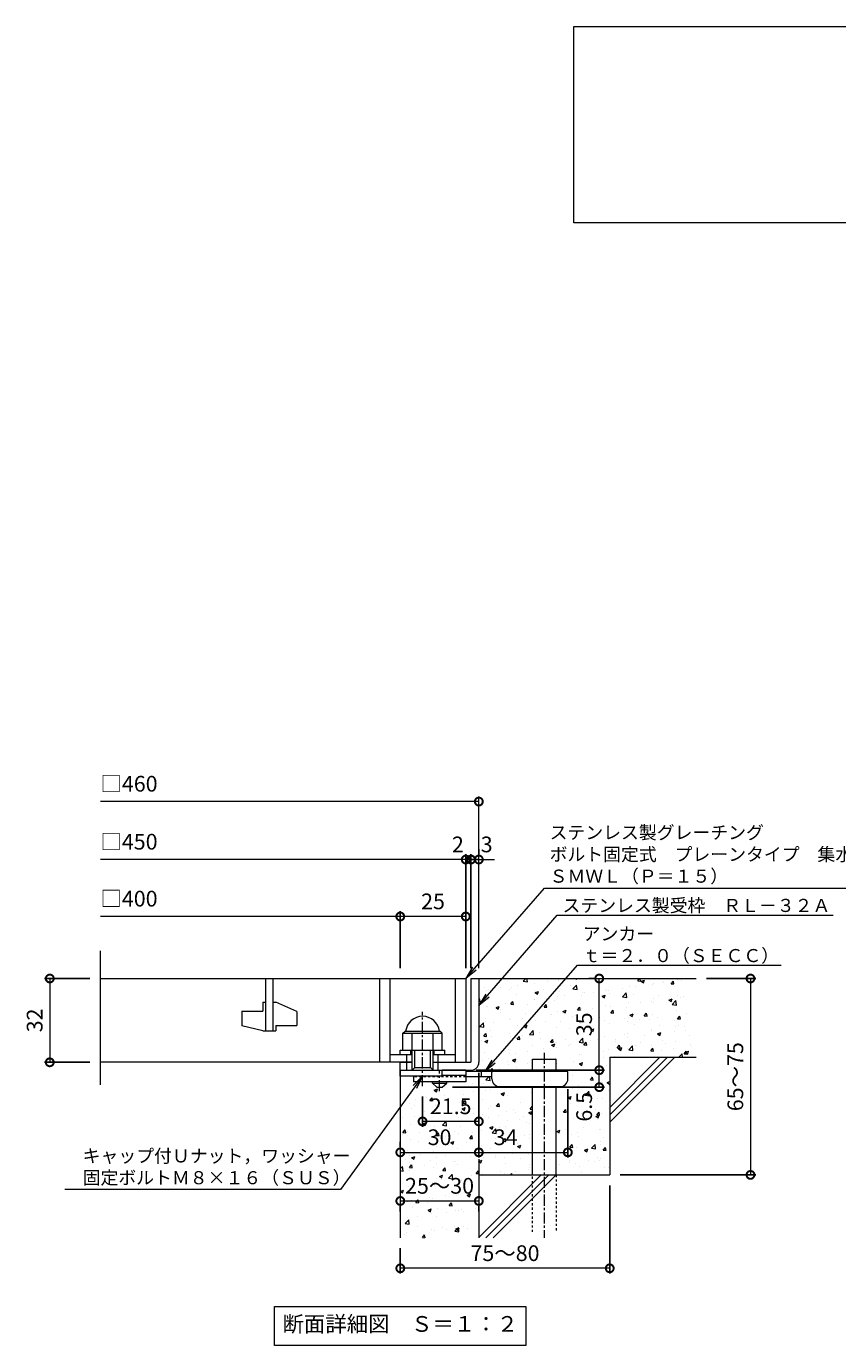
# Model space of a CAD drawing. Units: millimetres. Extents: x -477 to 511, y -292 to 1164.
# Drawn here: x -477 to -168, y -292 to 212 of the extents above; entities that cross this region are included whole.
import ezdxf
from ezdxf import colors
from ezdxf.entities.mleader import LeaderData, LeaderLine
from ezdxf.math import Vec2, Vec3

# ---------------------------------------------------------------- set-up
doc = ezdxf.new("R2010")
doc.units = ezdxf.units.MM
doc.linetypes.add('中心線（短）', pattern=[6.773333, 4.233333, -0.846667, 0.846667, -0.846667])
doc.linetypes.add('点線（標準）', pattern=[1.693333, 0.846667, -0.846667])
for name, color, linetype in [('(K)アンカー', 3, 'Continuous'), ('(K)ボルト固定部', 4, 'Continuous'), ('(K)モルタル', 7, 'Continuous'), ('(K)受枠', 2, 'Continuous'), ('(K)寸法', 7, 'Continuous'), ('(K)蓋', 3, 'Continuous'), ('(K)躯体', 6, 'Continuous')]:
    doc.layers.add(name, color=color, linetype=linetype)
doc.layers.add('(K)引出線', color=7, linetype='Continuous', lineweight=9)
doc.layers.add('(K)文字', color=2, linetype='Continuous', lineweight=9)
doc.styles.add('(K)MSゴシック', font='txt')
doc.styles.add('文字_異尺度_H2.5', font='txt', dxfattribs={"height": 2.5})
doc.styles.add('文字_異尺度_H3.0', font='txt', dxfattribs={"height": 3})
doc.dimstyles.new('KAD-1', dxfattribs={"dimtxt": 3, "dimasz": 3, "dimexe": 1, "dimexo": 2, "dimgap": 1, "dimtad": 1, "dimdec": 1, "dimdsep": 46, "dimtxsty": '(K)MSゴシック', "dimblk": 'DOTSMALL', "dimcen": 0, "dimclrd": 7, "dimclre": 256, "dimclrt": 2, "dimadec": 1, "dimazin": 0, "dimtfac": 1, "dimtdec": 1, "dimtmove": 0, "dimatfit": 3, "dimldrblk": 'DOTSMALL', "dimfxl": 1, "dimtfill": 1, "dimlwd": 9, "dimlwe": -1, "dimarcsym": 0})

# ---------------------------------------------------------------- blocks, each defined once
blk = doc.blocks.new('_DotSmall')
at = {"color": 0, "linetype": 'ByBlock', "const_width": 0.5}
blk.add_lwpolyline([(-0.0625, 0, 1), (0.0625, 0, 1)], format="xyb", close=True, dxfattribs=at)
blk = doc.blocks.new('*D28')
at = {"layer": '(K)寸法', "transparency": 16777216}
for p, q in [((-254.61, -230.7), (-254.61, -264.37)), ((-334.61, -254.7), (-334.61, -264.37))]:
    blk.add_line(p, q, dxfattribs=at)
at = {"layer": '(K)寸法', "color": 7, "lineweight": 9, "transparency": 16777216}
blk.add_line((-254.61, -262.37), (-334.61, -262.37), dxfattribs=at)
at = {"layer": 'Defpoints', "color": 0, "transparency": 16777216}
for p in [(-254.61, -226.7), (-334.61, -250.7), (-334.61, -262.37)]:
    blk.add_point(p, dxfattribs=at)
at = {"layer": '(K)寸法', "color": 7, "lineweight": 9, "transparency": 16777216, "xscale": 6, "yscale": 6, "zscale": 6, "rotation": 180}
blk.add_blockref('_DotSmall', (-334.61, -262.37), dxfattribs=at)
at = {"layer": '(K)寸法', "color": 7, "lineweight": 9, "transparency": 16777216, "xscale": 6, "yscale": 6, "zscale": 6}
blk.add_blockref('_DotSmall', (-254.61, -262.37), dxfattribs=at)
at = {"layer": '(K)寸法', "color": 2, "lineweight": 9, "transparency": 16777216, "insert": (-294.61, -257.37), "char_height": 6, "attachment_point": 5, "style": '(K)MSゴシック', "bg_fill": 3, "box_fill_scale": 1.1, "bg_fill_color": 256, "bg_fill_true_color": 13158600, "bg_fill_transparency": 0}
blk.add_mtext('75～80', dxfattribs=at)
blk = doc.blocks.new('*D29')
at = {"layer": '(K)寸法', "color": 7, "lineweight": 9, "transparency": 16777216}
blk.add_line((-334.61, -236.65), (-304.61, -236.65), dxfattribs=at)
at = {"layer": '(K)寸法', "transparency": 16777216}
for p, q in [((-334.61, -240.65), (-334.61, -238.65)), ((-304.61, -240.65), (-304.61, -238.65))]:
    blk.add_line(p, q, dxfattribs=at)
at = {"layer": 'Defpoints', "color": 0, "transparency": 16777216}
for p in [(-334.61, -236.65), (-304.61, -236.65), (-304.61, -236.65)]:
    blk.add_point(p, dxfattribs=at)
at = {"layer": '(K)寸法', "color": 7, "lineweight": 9, "transparency": 16777216, "xscale": 6, "yscale": 6, "zscale": 6, "rotation": 180}
blk.add_blockref('_DotSmall', (-334.61, -236.65), dxfattribs=at)
at = {"layer": '(K)寸法', "color": 7, "lineweight": 9, "transparency": 16777216, "xscale": 6, "yscale": 6, "zscale": 6}
blk.add_blockref('_DotSmall', (-304.61, -236.65), dxfattribs=at)
at = {"layer": '(K)寸法', "color": 2, "lineweight": 9, "transparency": 16777216, "insert": (-319.61, -231.65), "char_height": 6, "attachment_point": 5, "style": '(K)MSゴシック', "bg_fill": 3, "box_fill_scale": 1.1, "bg_fill_color": 256, "bg_fill_true_color": 13158600, "bg_fill_transparency": 0}
blk.add_mtext('25～30', dxfattribs=at)
blk = doc.blocks.new('*D30')
at = {"layer": '(K)寸法', "transparency": 16777216}
for p, q in [((-304.61, -187.7), (-304.61, -220.09)), ((-334.61, -214.09), (-334.61, -216.09))]:
    blk.add_line(p, q, dxfattribs=at)
at = {"layer": '(K)寸法', "color": 7, "lineweight": 9, "transparency": 16777216}
blk.add_line((-334.61, -218.09), (-304.61, -218.09), dxfattribs=at)
at = {"layer": 'Defpoints', "color": 0, "transparency": 16777216}
for p in [(-304.61, -183.7), (-334.61, -218.09), (-304.61, -218.09)]:
    blk.add_point(p, dxfattribs=at)
at = {"layer": '(K)寸法', "color": 7, "lineweight": 9, "transparency": 16777216, "xscale": 6, "yscale": 6, "zscale": 6, "rotation": 180}
blk.add_blockref('_DotSmall', (-334.61, -218.09), dxfattribs=at)
at = {"layer": '(K)寸法', "color": 7, "lineweight": 9, "transparency": 16777216, "xscale": 6, "yscale": 6, "zscale": 6}
blk.add_blockref('_DotSmall', (-304.61, -218.09), dxfattribs=at)
at = {"layer": '(K)寸法', "color": 2, "lineweight": 9, "transparency": 16777216, "insert": (-319.61, -213.09), "char_height": 6, "attachment_point": 5, "style": '(K)MSゴシック', "bg_fill": 3, "box_fill_scale": 1.1, "bg_fill_color": 256, "bg_fill_true_color": 13158600, "bg_fill_transparency": 0}
blk.add_mtext('30', dxfattribs=at)
blk = doc.blocks.new('*D31')
at = {"layer": '(K)寸法', "transparency": 16777216}
for p, q in [((-304.61, -187.7), (-304.61, -220.09)), ((-270.61, -194), (-270.61, -220.09))]:
    blk.add_line(p, q, dxfattribs=at)
at = {"layer": '(K)寸法', "color": 7, "lineweight": 9, "transparency": 16777216}
blk.add_line((-304.61, -218.09), (-270.61, -218.09), dxfattribs=at)
at = {"layer": 'Defpoints', "color": 0, "transparency": 16777216}
for p in [(-304.61, -183.7), (-270.61, -190), (-270.61, -218.09)]:
    blk.add_point(p, dxfattribs=at)
at = {"layer": '(K)寸法', "color": 7, "lineweight": 9, "transparency": 16777216, "xscale": 6, "yscale": 6, "zscale": 6, "rotation": 180}
blk.add_blockref('_DotSmall', (-304.61, -218.09), dxfattribs=at)
at = {"layer": '(K)寸法', "color": 7, "lineweight": 9, "transparency": 16777216, "xscale": 6, "yscale": 6, "zscale": 6}
blk.add_blockref('_DotSmall', (-270.61, -218.09), dxfattribs=at)
at = {"layer": '(K)寸法', "color": 2, "lineweight": 9, "transparency": 16777216, "insert": (-294.36, -213.09), "char_height": 6, "attachment_point": 5, "style": '(K)MSゴシック', "bg_fill": 3, "box_fill_scale": 1.1, "bg_fill_color": 256, "bg_fill_true_color": 13158600, "bg_fill_transparency": 0}
blk.add_mtext('34', dxfattribs=at)
blk = doc.blocks.new('*D32')
at = {"layer": '(K)寸法', "transparency": 16777216}
for p, q in [((-305.61, -186.7), (-256.61, -186.7)), ((-314.61, -193.2), (-256.61, -193.2))]:
    blk.add_line(p, q, dxfattribs=at)
at = {"layer": '(K)寸法', "color": 7, "lineweight": 9, "transparency": 16777216}
blk.add_line((-258.61, -193.2), (-258.61, -186.7), dxfattribs=at)
at = {"layer": 'Defpoints', "color": 0, "transparency": 16777216}
for p in [(-309.61, -186.7), (-258.61, -186.7), (-318.61, -193.2)]:
    blk.add_point(p, dxfattribs=at)
at = {"layer": '(K)寸法', "color": 7, "lineweight": 9, "transparency": 16777216, "xscale": 6, "yscale": 6, "zscale": 6, "rotation": 90}
blk.add_blockref('_DotSmall', (-258.61, -186.7), dxfattribs=at)
at = {"layer": '(K)寸法', "color": 2, "lineweight": 9, "transparency": 16777216, "insert": (-263.61, -200.68), "char_height": 6, "attachment_point": 5, "rotation": 90, "style": '(K)MSゴシック', "bg_fill": 3, "box_fill_scale": 1.1, "bg_fill_color": 256, "bg_fill_true_color": 13158600, "bg_fill_transparency": 0}
blk.add_mtext('6.5', dxfattribs=at)
at = {"layer": '(K)寸法', "color": 7, "lineweight": 9, "transparency": 16777216, "xscale": 6, "yscale": 6, "zscale": 6, "rotation": 270}
blk.add_blockref('_DotSmall', (-258.61, -193.2), dxfattribs=at)
blk = doc.blocks.new('*D33')
at = {"layer": '(K)寸法', "transparency": 16777216}
for p, q in [((-262.61, -151.7), (-260.61, -151.7)), ((-305.61, -186.7), (-256.61, -186.7))]:
    blk.add_line(p, q, dxfattribs=at)
at = {"layer": '(K)寸法', "color": 7, "lineweight": 9, "transparency": 16777216}
blk.add_line((-258.61, -186.7), (-258.61, -151.7), dxfattribs=at)
at = {"layer": 'Defpoints', "color": 0, "transparency": 16777216}
for p in [(-258.61, -151.7), (-258.61, -151.7), (-309.61, -186.7)]:
    blk.add_point(p, dxfattribs=at)
at = {"layer": '(K)寸法', "color": 7, "lineweight": 9, "transparency": 16777216, "xscale": 6, "yscale": 6, "zscale": 6}
for p, rotation in [((-258.61, -151.7), 90), ((-258.61, -186.7), 270)]:
    blk.add_blockref('_DotSmall', p, dxfattribs=dict(at, rotation=rotation))
at = {"layer": '(K)寸法', "color": 2, "lineweight": 9, "transparency": 16777216, "insert": (-263.61, -169.2), "char_height": 6, "attachment_point": 5, "rotation": 90, "style": '(K)MSゴシック', "bg_fill": 3, "box_fill_scale": 1.1, "bg_fill_color": 256, "bg_fill_true_color": 13158600, "bg_fill_transparency": 0}
blk.add_mtext('35', dxfattribs=at)
blk = doc.blocks.new('*D34')
at = {"layer": '(K)寸法', "transparency": 16777216}
for p, q in [((-217.61, -151.7), (-198.85, -151.7)), ((-250.61, -226.7), (-198.85, -226.7))]:
    blk.add_line(p, q, dxfattribs=at)
at = {"layer": '(K)寸法', "color": 7, "lineweight": 9, "transparency": 16777216}
blk.add_line((-200.85, -151.7), (-200.85, -226.7), dxfattribs=at)
at = {"layer": 'Defpoints', "color": 0, "transparency": 16777216}
for p in [(-221.61, -151.7), (-254.61, -226.7), (-200.85, -226.7)]:
    blk.add_point(p, dxfattribs=at)
at = {"layer": '(K)寸法', "color": 7, "lineweight": 9, "transparency": 16777216, "xscale": 6, "yscale": 6, "zscale": 6}
for p, rotation in [((-200.85, -151.7), 90), ((-200.85, -226.7), 270)]:
    blk.add_blockref('_DotSmall', p, dxfattribs=dict(at, rotation=rotation))
at = {"layer": '(K)寸法', "color": 2, "lineweight": 9, "transparency": 16777216, "insert": (-205.85, -189.2), "char_height": 6, "attachment_point": 5, "rotation": 90, "style": '(K)MSゴシック', "bg_fill": 3, "box_fill_scale": 1.1, "bg_fill_color": 256, "bg_fill_true_color": 13158600, "bg_fill_transparency": 0}
blk.add_mtext('65～75', dxfattribs=at)
blk = doc.blocks.new('_Open')
at = {"color": 0, "linetype": 'ByBlock', "lineweight": -2}
for p, q in [((-1, 0.17), (0, 0)), ((-1, -0.17), (0, 0)), ((0, 0), (-1, 0))]:
    blk.add_line(p, q, dxfattribs=at)
blk = doc.blocks.new('*D35')
at = {"layer": '(K)寸法', "transparency": 16777216}
for p, q in [((-453.14, -151.7), (-470.5, -151.7)), ((-453.14, -183.7), (-470.5, -183.7))]:
    blk.add_line(p, q, dxfattribs=at)
at = {"layer": '(K)寸法', "color": 7, "lineweight": 9, "transparency": 16777216}
blk.add_line((-468.5, -151.7), (-468.5, -183.7), dxfattribs=at)
at = {"layer": 'Defpoints', "color": 0, "transparency": 16777216}
for p in [(-449.14, -151.7), (-468.5, -183.7), (-449.14, -183.7)]:
    blk.add_point(p, dxfattribs=at)
at = {"layer": '(K)寸法', "color": 7, "lineweight": 9, "transparency": 16777216, "xscale": 6, "yscale": 6, "zscale": 6}
for p, rotation in [((-468.5, -151.7), 90), ((-468.5, -183.7), 270)]:
    blk.add_blockref('_DotSmall', p, dxfattribs=dict(at, rotation=rotation))
at = {"layer": '(K)寸法', "color": 2, "lineweight": 9, "transparency": 16777216, "insert": (-473.5, -167.7), "char_height": 6, "attachment_point": 5, "rotation": 90, "style": '(K)MSゴシック', "bg_fill": 3, "box_fill_scale": 1.1, "bg_fill_color": 256, "bg_fill_true_color": 13158600, "bg_fill_transparency": 0}
blk.add_mtext('32', dxfattribs=at)
blk = doc.blocks.new('*D36')
at = {"layer": '(K)寸法', "transparency": 16777216}
for p, q in [((-307.61, -147.7), (-307.61, -104.27)), ((-304.61, -102.27), (-304.61, -104.27))]:
    blk.add_line(p, q, dxfattribs=at)
at = {"layer": '(K)寸法', "color": 7, "lineweight": 9, "transparency": 16777216}
for p, q in [((-307.61, -106.27), (-313.61, -106.27)), ((-304.61, -106.27), (-307.61, -106.27)), ((-304.61, -106.27), (-298.61, -106.27))]:
    blk.add_line(p, q, dxfattribs=at)
at = {"layer": 'Defpoints', "color": 0, "transparency": 16777216}
for p in [(-307.61, -106.27), (-304.61, -106.27), (-307.61, -151.7)]:
    blk.add_point(p, dxfattribs=at)
at = {"layer": '(K)寸法', "color": 2, "lineweight": 9, "transparency": 16777216, "insert": (-301.61, -101.27), "char_height": 6, "attachment_point": 5, "style": '(K)MSゴシック', "bg_fill": 3, "box_fill_scale": 1.1, "bg_fill_color": 256, "bg_fill_true_color": 13158600, "bg_fill_transparency": 0}
blk.add_mtext('3', dxfattribs=at)
at = {"layer": '(K)寸法', "color": 7, "lineweight": 9, "transparency": 16777216, "xscale": 6, "yscale": 6, "zscale": 6}
blk.add_blockref('_DotSmall', (-307.61, -106.27), dxfattribs=at)
at = {"layer": '(K)寸法', "color": 7, "lineweight": 9, "transparency": 16777216, "xscale": 6, "yscale": 6, "zscale": 6, "rotation": 180}
blk.add_blockref('_DotSmall', (-304.61, -106.27), dxfattribs=at)
blk = doc.blocks.new('*D37')
at = {"layer": '(K)寸法', "transparency": 16777216}
for p, q in [((-309.61, -147.7), (-309.61, -104.27)), ((-307.61, -147.7), (-307.61, -104.27))]:
    blk.add_line(p, q, dxfattribs=at)
at = {"layer": '(K)寸法', "color": 7, "lineweight": 9, "transparency": 16777216}
for p, q in [((-309.61, -106.27), (-315.61, -106.27)), ((-307.61, -106.27), (-309.61, -106.27)), ((-307.61, -106.27), (-301.61, -106.27))]:
    blk.add_line(p, q, dxfattribs=at)
at = {"layer": 'Defpoints', "color": 0, "transparency": 16777216}
for p in [(-309.61, -106.27), (-309.61, -151.7), (-307.61, -151.7)]:
    blk.add_point(p, dxfattribs=at)
at = {"layer": '(K)寸法', "color": 2, "lineweight": 9, "transparency": 16777216, "insert": (-312.61, -101.27), "char_height": 6, "attachment_point": 5, "style": '(K)MSゴシック', "bg_fill": 3, "box_fill_scale": 1.1, "bg_fill_color": 256, "bg_fill_true_color": 13158600, "bg_fill_transparency": 0}
blk.add_mtext('2', dxfattribs=at)
at = {"layer": '(K)寸法', "color": 7, "lineweight": 9, "transparency": 16777216, "xscale": 6, "yscale": 6, "zscale": 6}
blk.add_blockref('_DotSmall', (-309.61, -106.27), dxfattribs=at)
at = {"layer": '(K)寸法', "color": 7, "lineweight": 9, "transparency": 16777216, "xscale": 6, "yscale": 6, "zscale": 6, "rotation": 180}
blk.add_blockref('_DotSmall', (-307.61, -106.27), dxfattribs=at)
blk = doc.blocks.new('*D38')
at = {"layer": '(K)寸法', "transparency": 16777216}
for p, q in [((-334.61, -147.7), (-334.61, -126.02)), ((-309.61, -129.99), (-309.61, -130.02))]:
    blk.add_line(p, q, dxfattribs=at)
at = {"layer": '(K)寸法', "color": 7, "lineweight": 9, "transparency": 16777216}
blk.add_line((-309.61, -128.02), (-334.61, -128.02), dxfattribs=at)
at = {"layer": 'Defpoints', "color": 0, "transparency": 16777216}
for p in [(-334.61, -128.02), (-309.61, -125.99), (-334.61, -151.7)]:
    blk.add_point(p, dxfattribs=at)
at = {"layer": '(K)寸法', "color": 7, "lineweight": 9, "transparency": 16777216, "xscale": 6, "yscale": 6, "zscale": 6, "rotation": 180}
blk.add_blockref('_DotSmall', (-334.61, -128.02), dxfattribs=at)
at = {"layer": '(K)寸法', "color": 7, "lineweight": 9, "transparency": 16777216, "xscale": 6, "yscale": 6, "zscale": 6}
blk.add_blockref('_DotSmall', (-309.61, -128.02), dxfattribs=at)
at = {"layer": '(K)寸法', "color": 2, "lineweight": 9, "transparency": 16777216, "insert": (-322.11, -123.02), "char_height": 6, "attachment_point": 5, "style": '(K)MSゴシック', "bg_fill": 3, "box_fill_scale": 1.1, "bg_fill_color": 256, "bg_fill_true_color": 13158600, "bg_fill_transparency": 0}
blk.add_mtext('25', dxfattribs=at)
blk = doc.blocks.new('*D39')
at = {"layer": '(K)寸法', "transparency": 16777216}
for p, q in [((-326.11, -196.78), (-326.11, -208.28)), ((-304.61, -202.28), (-304.61, -204.28))]:
    blk.add_line(p, q, dxfattribs=at)
at = {"layer": '(K)寸法', "color": 7, "lineweight": 9, "transparency": 16777216}
blk.add_line((-304.61, -206.28), (-326.11, -206.28), dxfattribs=at)
at = {"layer": 'Defpoints', "color": 0, "transparency": 16777216}
for p in [(-326.11, -192.78), (-326.11, -206.28), (-304.61, -206.28)]:
    blk.add_point(p, dxfattribs=at)
at = {"layer": '(K)寸法', "color": 7, "lineweight": 9, "transparency": 16777216, "xscale": 6, "yscale": 6, "zscale": 6, "rotation": 180}
blk.add_blockref('_DotSmall', (-326.11, -206.28), dxfattribs=at)
at = {"layer": '(K)寸法', "color": 7, "lineweight": 9, "transparency": 16777216, "xscale": 6, "yscale": 6, "zscale": 6}
blk.add_blockref('_DotSmall', (-304.61, -206.28), dxfattribs=at)
at = {"layer": '(K)寸法', "color": 2, "lineweight": 9, "transparency": 16777216, "insert": (-315.36, -201.28), "char_height": 6, "attachment_point": 5, "style": '(K)MSゴシック', "bg_fill": 3, "box_fill_scale": 1.1, "bg_fill_color": 256, "bg_fill_true_color": 13158600, "bg_fill_transparency": 0}
blk.add_mtext('21.5', dxfattribs=at)

msp = doc.modelspace()

# ---------------------------------------------------------------- hatches: boundary and pattern name
at = {"layer": '(K)モルタル', "lineweight": 9}
h = msp.add_hatch(dxfattribs=at)
h.set_pattern_fill('AR-CONC', color=256, scale=0.07)
h.set_pattern_definition([(50, (886.582, -159.366), (12.75293, -1.11574), [1.3335, -14.6685]), (355, (886.582, -159.366), (-2.46704, 13.37398), [1.0668, -11.73484]), (100.4514, (887.645, -159.459), (10.28589, 12.25824), [1.1333, -12.46632]), (46.1842, (886.582, -155.81), (18.97553, -2.94296), [2.00025, -22.00275]), (96.6356, (888.163, -156.055), (16.6183, 17.31983), [1.69995, -18.6995]), (351.1842, (886.582, -155.81), (16.6183, 17.31983), [1.6002, -17.60218]), (21, (888.36, -156.699), (10.61301, -7.15856), [1.3335, -14.6685]), (326, (888.36, -156.699), (4.32614, 12.89316), [1.0668, -11.7348]), (71.4514, (889.244, -157.295), (14.93915, 5.7346), [1.1333, -12.4663]), (37.5, (886.582, -159.3657), (0.216202, 5.918853), [0, -11.59256, 0, -11.9126, 0, -11.77925]), (7.5, (886.582, -159.3657), (4.677376, 7.01264), [0, -6.79196, 0, -11.32586, 0, -4.48945]), (327.5, (882.617, -159.3657), (9.491342, -0.401012), [0, -4.445, 0, -13.8684, 0, -18.4023]), (317.5, (880.839, -159.366), (10.36904, 1.779854), [0, -5.7785, 0, -9.21004, 0, -13.0683])])
edge = h.paths.add_edge_path()
edge.add_line((-221.61, -151.7), (-304.61, -151.7))
edge.add_line((-304.61, -151.7), (-304.61, -183.7))
edge.add_arc((-307.61, -183.7), 3, 270.002, 359.9992, ccw=False)
edge.add_line((-307.61, -186.7), (-309.61, -186.7))
edge.add_line((-309.61, -186.7), (-309.61, -187.2))
edge.add_line((-309.61, -187.2), (-284.11, -187.2))
edge.add_line((-284.11, -187.2), (-284.11, -182.5))
edge.add_line((-284.11, -182.5), (-275.11, -182.5))
edge.add_line((-275.11, -182.5), (-275.11, -187.2))
edge.add_line((-275.11, -187.2), (-270.61, -187.2))
edge.add_line((-270.61, -187.2), (-270.61, -190))
edge.add_arc((-273.61, -190), 3, -89.9999, 0.0011, ccw=False)
edge.add_line((-273.61, -193), (-275.11, -193))
edge.add_line((-275.11, -193), (-275.11, -226.7))
edge.add_line((-275.11, -226.7), (-254.61, -226.7))
edge.add_line((-254.61, -226.7), (-254.61, -181.7))
edge.add_line((-254.61, -181.7), (-221.61, -181.7))
edge.add_line((-221.61, -181.7), (-221.61, -151.7))
edge = h.paths.add_edge_path()
edge.add_line((-284.11, -193), (-296.61, -193))
edge.add_arc((-296.61, -190), 3, 180, 270, ccw=False)
edge.add_line((-299.61, -190), (-299.61, -189.2))
edge.add_line((-299.61, -189.2), (-309.61, -189.2))
edge.add_line((-309.61, -189.2), (-309.61, -191.2))
edge.add_line((-309.61, -191.2), (-316.86, -191.2))
edge.add_line((-316.86, -191.2), (-316.86, -191.7))
edge.add_line((-316.86, -191.7), (-318.61, -193.2))
edge.add_line((-318.61, -193.2), (-320.61, -193.2))
edge.add_line((-320.61, -193.2), (-322.36, -191.7))
edge.add_line((-322.36, -191.7), (-322.36, -191.2))
edge.add_line((-322.36, -191.2), (-329.61, -191.2))
edge.add_line((-329.61, -191.2), (-329.61, -189))
edge.add_line((-329.61, -189), (-334.61, -189))
edge.add_line((-334.61, -189), (-334.61, -250.7))
edge.add_line((-334.61, -250.7), (-304.61, -250.7))
edge.add_line((-304.61, -250.7), (-304.61, -226.7))
edge.add_line((-304.61, -226.7), (-284.11, -226.7))
edge.add_line((-284.11, -226.7), (-284.11, -193))

# ---------------------------------------------------------------- linework, layer by layer
at = {"layer": '(K)アンカー', "color": 3, "linetype": '点線（標準）', "lineweight": 9}
msp.add_line((-309.61, -189.2), (-329.61, -189.2), dxfattribs=at)
at = {"layer": '(K)アンカー', "color": 3, "linetype": 'Continuous', "lineweight": 9}
for p, q in [((-329.61, -189.2), (-329.61, -191.2)), ((-309.61, -191.2), (-329.61, -191.2)), ((-309.61, -186.7), (-318.61, -186.7)), ((-309.61, -188.7), (-318.61, -188.7)), ((-309.61, -186.7), (-309.61, -191.2))]:
    msp.add_line(p, q, dxfattribs=at)
at = {"layer": '(K)アンカー', "color": 2, "linetype": 'Continuous', "lineweight": 9}
for p, q in [((-322.36, -191.7), (-322.36, -191.2)), ((-316.86, -191.7), (-316.86, -191.2)), ((-322.36, -191.7), (-320.61, -193.2)), ((-322.36, -191.7), (-316.86, -191.7)), ((-320.61, -193.2), (-318.61, -193.2)), ((-318.61, -193.2), (-316.86, -191.7))]:
    msp.add_line(p, q, dxfattribs=at)
at = {"layer": '(K)アンカー', "color": 4, "linetype": '中心線（短）', "lineweight": 9}
msp.add_line((-319.61, -194.75), (-319.61, -186.7), dxfattribs=at)
at = {"layer": '(K)アンカー', "color": 4, "linetype": 'Continuous', "lineweight": 9}
for p, q in [((-270.61, -187.2), (-309.61, -187.2)), ((-299.6, -189.2), (-309.61, -189.2)), ((-303.61, -189.2), (-303.61, -187.2)), ((-299.61, -190), (-299.61, -187.2)), ((-270.61, -190), (-270.61, -187.2)), ((-296.61, -193), (-273.61, -193))]:
    msp.add_line(p, q, dxfattribs=at)
for centre, start, end in [((-296.61, -190), 180, 270), ((-273.61, -190), 270, 0)]:
    msp.add_arc(centre, 3, start, end, dxfattribs=at)
at = {"layer": '(K)ボルト固定部', "color": 2, "linetype": '中心線（短）', "lineweight": 9}
msp.add_line((-326.11, -192.78), (-326.11, -164.38), dxfattribs=at)
at = {"layer": '(K)ボルト固定部', "color": 2, "linetype": 'Continuous', "lineweight": 9}
for p, q in [((-333.61, -172.6), (-332.81, -171.8)), ((-333.61, -172.6), (-318.61, -172.6)), ((-333.61, -179.1), (-333.61, -172.6)), ((-332.81, -171.8), (-319.41, -171.8)), ((-330.11, -186.7), (-330.11, -172.6)), ((-322.11, -186.7), (-322.11, -172.6)), ((-318.61, -172.6), (-319.41, -171.8)), ((-318.61, -179.1), (-318.61, -172.6)), ((-334.61, -180.7), (-334.61, -179.1)), ((-334.61, -179.1), (-317.61, -179.1)), ((-332.11, -186.7), (-332.11, -180.7)), ((-330.61, -180.7), (-330.61, -179.1)), ((-329.11, -185.7), (-329.11, -179.1)), ((-323.11, -185.7), (-323.11, -179.1)), ((-321.61, -180.7), (-321.61, -179.1)), ((-320.11, -186.7), (-320.11, -180.7)), ((-317.61, -180.7), (-317.61, -179.1)), ((-330.11, -186.7), (-329.11, -185.7)), ((-329.11, -185.7), (-323.11, -185.7)), ((-323.11, -185.7), (-322.11, -186.7)), ((-318.61, -189), (-334.61, -189)), ((-318.61, -189), (-318.61, -186.7))]:
    msp.add_line(p, q, dxfattribs=at)
msp.add_arc((-326.11, -172.6), 6.5, 7.0697, 172.9303, dxfattribs=at)
at = {"layer": '(K)受枠', "color": 2, "linetype": 'Continuous', "lineweight": 9}
for p, q in [((-307.61, -151.7), (-307.61, -183.7)), ((-307.61, -151.7), (-304.61, -151.7)), ((-304.61, -151.7), (-304.61, -183.7)), ((-334.61, -186.7), (-334.61, -183.7)), ((-334.61, -186.7), (-334.61, -183.7)), ((-334.61, -183.7), (-330.11, -183.7)), ((-322.11, -183.7), (-307.61, -183.7)), ((-334.61, -186.7), (-307.61, -186.7))]:
    msp.add_line(p, q, dxfattribs=at)
msp.add_arc((-307.61, -183.7), 3, 270, 0, dxfattribs=at)
at = {"layer": '(K)寸法', "color": 7, "lineweight": 9}
msp.add_line((-304.61, -84.13), (-449.14, -84.13), dxfattribs=at)
at = {"layer": '(K)文字', "color": 7, "linetype": 'Continuous', "lineweight": 9}
for points in [[(-268.31, 211.91), (261.69, 211.91), (261.69, 136.91), (-268.31, 136.91)], [(-382.61, -276.89), (-286.61, -276.89), (-286.61, -291.89), (-382.61, -291.89)]]:
    msp.add_lwpolyline(points, close=True, dxfattribs=at)
at = {"layer": '(K)蓋', "color": 3, "linetype": 'Continuous', "lineweight": 9}
for p, q in [((-449.14, -192.34), (-449.14, -141.08)), ((-449.14, -151.7), (-309.61, -151.7)), ((-386.11, -151.7), (-386.11, -171.7)), ((-383.11, -171.7), (-383.11, -151.7)), ((-342.61, -151.7), (-342.61, -183.7)), ((-338.61, -151.7), (-338.61, -183.7)), ((-313.61, -151.7), (-313.61, -183.7)), ((-309.61, -151.7), (-309.61, -183.7)), ((-387.11, -160.7), (-386.11, -160.7)), ((-387.11, -160.7), (-387.11, -164.2)), ((-383.11, -160.7), (-382.11, -160.7)), ((-374.11, -164.24), (-382.11, -160.7)), ((-395.11, -164.2), (-387.11, -164.2)), ((-395.11, -164.2), (-395.11, -169.75)), ((-374.11, -164.24), (-374.11, -169.7)), ((-387.11, -171.7), (-395.11, -169.75)), ((-382.11, -169.7), (-382.11, -171.7)), ((-382.11, -169.7), (-374.11, -169.7)), ((-387.11, -171.7), (-382.11, -171.7)), ((-338.61, -180.7), (-330.11, -180.7)), ((-322.11, -180.7), (-313.61, -180.7)), ((-330.11, -183.7), (-449.14, -183.7))]:
    msp.add_line(p, q, dxfattribs=at)
at = {"layer": '(K)躯体', "color": 6, "linetype": 'Continuous', "lineweight": 9}
for p, q in [((-304.61, -151.7), (-221.61, -151.7)), ((-284.11, -187.2), (-284.11, -182.5)), ((-284.11, -182.5), (-275.11, -182.5)), ((-275.11, -187.2), (-275.11, -182.5)), ((-254.61, -181.7), (-221.61, -181.7)), ((-254.61, -181.7), (-254.61, -226.7)), ((-254.61, -200.9), (-235.41, -181.7)), ((-254.61, -203.73), (-232.58, -181.7)), ((-254.61, -206.56), (-229.75, -181.7)), ((-334.61, -186.7), (-334.61, -250.7)), ((-284.11, -226.7), (-284.11, -193)), ((-275.11, -226.7), (-275.11, -193)), ((-304.61, -220.7), (-304.61, -250.7)), ((-304.61, -226.7), (-254.61, -226.7)), ((-304.61, -250.56), (-280.75, -226.7)), ((-301.92, -250.7), (-277.92, -226.7)), ((-299.09, -250.7), (-275.09, -226.7))]:
    msp.add_line(p, q, dxfattribs=at)
at = {"layer": '(K)躯体', "color": 6, "linetype": '中心線（短）', "lineweight": 9}
msp.add_line((-279.61, -180.04), (-279.61, -250.67), dxfattribs=at)
at = {"layer": '(K)躯体', "color": 6, "linetype": '点線（標準）', "lineweight": 9}
for p, q in [((-284.11, -248.5), (-284.11, -226.7)), ((-275.11, -226.7), (-275.11, -248.5))]:
    msp.add_line(p, q, dxfattribs=at)

# ---------------------------------------------------------------- block references
at = {"layer": '(K)寸法', "color": 7, "lineweight": 9, "xscale": 6, "yscale": 6, "zscale": 6}
msp.add_blockref('_DotSmall', (-304.61, -84.13), dxfattribs=at)

# ---------------------------------------------------------------- texts
at = {"layer": '(K)寸法', "color": 2, "lineweight": 9, "char_height": 6, "attachment_point": 7, "style": '(K)MSゴシック', "bg_fill": 3, "box_fill_scale": 1.1, "bg_fill_color": 256, "bg_fill_true_color": 13158600, "bg_fill_transparency": 0}
for s, insert in [('□460', (-449.14, -82.19)), ('□450', (-449.14, -104.33)), ('□400', (-449.14, -126.08))]:
    msp.add_mtext(s, dxfattribs=dict(at, insert=insert))
at = {"layer": '(K)文字', "linetype": 'Continuous', "lineweight": 9, "insert": (-334.61, -284.39), "char_height": 6, "width": 96.0293, "attachment_point": 5, "style": '文字_異尺度_H3.0'}
msp.add_mtext('断面詳細図\u3000Ｓ＝１：２', dxfattribs=at)

# ---------------------------------------------------------------- next in the draw order: dimensions: what is measured, and where the dimension line sits
at = {"layer": '(K)寸法', "lineweight": 9}
dim = msp.add_linear_dim(base=(-468.5, -183.7), p1=(-449.14, -151.7), p2=(-449.14, -183.7), angle=90, dimstyle='KAD-1', dxfattribs=at)
dim.commit()
dim.dimension.update_dxf_attribs({"geometry": '*D35', "text_midpoint": (-473.5, -167.7)})
dim = msp.add_linear_dim(base=(-304.61, -218.09), p1=(-334.61, -218.09), p2=(-304.61, -183.7), dimstyle='KAD-1', dxfattribs=at)
dim.commit()
dim.dimension.update_dxf_attribs({"geometry": '*D30', "text_midpoint": (-319.61, -213.09)})
dim = msp.add_linear_dim(base=(-334.61, -262.37), p1=(-254.61, -226.7), p2=(-334.61, -250.7), text='75～<>', dimstyle='KAD-1', dxfattribs=at)
dim.commit()
dim.dimension.update_dxf_attribs({"geometry": '*D28', "text_midpoint": (-294.61, -257.37)})

# ---------------------------------------------------------------- next in the draw order: linework, layer by layer
at = {"layer": '(K)ボルト固定部', "color": 2, "linetype": 'Continuous', "lineweight": 9}
msp.add_line((-334.61, -189), (-334.61, -186.7), dxfattribs=at)

# ---------------------------------------------------------------- next in the draw order: dimensions: what is measured, and where the dimension line sits
at = {"layer": '(K)寸法', "lineweight": 9}
dim = msp.add_linear_dim(base=(-270.61, -218.09), p1=(-304.61, -183.7), p2=(-270.61, -190), dimstyle='KAD-1', override={"dimtmove": 1}, dxfattribs=at)
dim.commit()
dim.dimension.update_dxf_attribs({"geometry": '*D31', "text_midpoint": (-294.36, -218.09), "dimtype": 160})
dim = msp.add_linear_dim(base=(-304.61, -236.65), p1=(-334.61, -236.65), p2=(-304.61, -236.65), text='25～<>', dimstyle='KAD-1', dxfattribs=at)
dim.commit()
dim.dimension.update_dxf_attribs({"geometry": '*D29', "text_midpoint": (-319.61, -231.65)})

# ---------------------------------------------------------------- next in the draw order: dimensions: what is measured, and where the dimension line sits
dim = msp.add_linear_dim(base=(-258.61, -186.7), p1=(-318.61, -193.2), p2=(-309.61, -186.7), angle=90, dimstyle='KAD-1', override={"dimtmove": 1}, dxfattribs=at)
dim.commit()
dim.dimension.update_dxf_attribs({"geometry": '*D32', "text_midpoint": (-258.61, -200.68), "dimtype": 160})

# ---------------------------------------------------------------- next in the draw order: leaders
at = {"layer": '(K)引出線', "lineweight": 9}
ml = msp.add_multileader_mtext('Standard', dxfattribs=at)
ml.set_content('キャップ付Ｕナット，ワッシャー\\P固定ボルトＭ８×１６（ＳＵＳ）', color=7, style='文字_異尺度_H2.5')
ml.set_leader_properties(color=7, linetype='Continuous', lineweight=9)
ml.set_arrow_properties(name='OPEN')
ml.build(insert=Vec2(0, 0))
ml.multileader.update_dxf_attribs({"has_dogleg": 0, "text_left_attachment_type": 5, "text_right_attachment_type": 5, "arrow_head_size": 5, "scale": 2})
ctx = ml.context
ctx.base_point, ctx.scale, ctx.char_height, ctx.arrow_head_size, ctx.plane_origin = Vec3(-457.95, -232.24), 2, 5, 5, Vec3(-326.11, -189)
ctx.left_attachment, ctx.right_attachment = 5, 5
notes = []
notes.append((ctx, [(0, (1, 1, 0), (-341.46, -232.24), (-1, 0), 16, [(0, [(-326.11, -189)], 0, [])])]))
ctx.mtext.insert, ctx.mtext.flow_direction = Vec3(-455.95, -216.94), 5
for ctx, leaders in notes:
    for number, flags, end, landing, length, lines in leaders:
        leader = LeaderData()
        leader.index, (leader.has_last_leader_line, leader.has_dogleg_vector, leader.attachment_direction) = number, flags
        leader.last_leader_point, leader.dogleg_vector, leader.dogleg_length = Vec3(end), Vec3(landing), length
        for number, points, colour, breaks in lines:
            line = LeaderLine()
            line.index, line.vertices, line.color, line.breaks = number, Vec3.list(points), colors.encode_raw_color(colour), breaks
            leader.lines.append(line)
        ctx.leaders.append(leader)

# ---------------------------------------------------------------- next in the draw order: dimensions: what is measured, and where the dimension line sits
at = {"layer": '(K)寸法', "lineweight": 9}
dim = msp.add_linear_dim(base=(-258.61, -151.7), p1=(-309.61, -186.7), p2=(-258.61, -151.7), angle=90, dimstyle='KAD-1', dxfattribs=at)
dim.commit()
dim.dimension.update_dxf_attribs({"geometry": '*D33', "text_midpoint": (-263.61, -169.2)})
dim = msp.add_linear_dim(base=(-326.11, -206.28), p1=(-304.61, -206.28), p2=(-326.11, -192.78), dimstyle='KAD-1', dxfattribs=at)
dim.commit()
dim.dimension.update_dxf_attribs({"geometry": '*D39', "text_midpoint": (-315.36, -201.28)})

# ---------------------------------------------------------------- next in the draw order: linework, layer by layer
msp.add_line((-304.61, -147.7), (-304.61, -82.13), dxfattribs=at)
at = {"layer": '(K)蓋', "color": 3, "linetype": 'Continuous', "lineweight": 9}
msp.add_line((-322.11, -183.7), (-309.61, -183.7), dxfattribs=at)

# ---------------------------------------------------------------- next in the draw order: dimensions: what is measured, and where the dimension line sits
at = {"layer": '(K)寸法', "lineweight": 9}
dim = msp.add_linear_dim(base=(-200.85, -226.7), p1=(-221.61, -151.7), p2=(-254.61, -226.7), angle=90, text='65～<>', dimstyle='KAD-1', dxfattribs=at)
dim.commit()
dim.dimension.update_dxf_attribs({"geometry": '*D34', "text_midpoint": (-205.85, -189.2)})

# ---------------------------------------------------------------- next in the draw order: leaders
at = {"layer": '(K)引出線', "lineweight": 9}
ml = msp.add_multileader_mtext('Standard', dxfattribs=at)
ml.set_content('ステンレス製グレーチング\\Pボルト固定式\u3000プレーンタイプ\u3000集水桝用\\PＳＭＷＬ（Ｐ＝１５）', color=7, style='文字_異尺度_H2.5')
ml.set_leader_properties(color=7, linetype='Continuous', lineweight=9)
ml.set_arrow_properties(name='OPEN')
ml.build(insert=Vec2(0, 0))
ml.multileader.update_dxf_attribs({"has_dogleg": 0, "text_left_attachment_type": 5, "text_right_attachment_type": 5, "arrow_head_size": 5, "scale": 2})
ctx = ml.context
ctx.base_point, ctx.scale, ctx.char_height, ctx.arrow_head_size, ctx.plane_origin = Vec3(-279.58, -117.2), 2, 5, 5, Vec3(-309.61, -151.7)
ctx.left_attachment, ctx.right_attachment = 5, 5
notes = []
notes.append((ctx, [(0, (1, 1, 0), (-295.58, -117.2), (1, 0), 16, [(0, [(-309.61, -151.7)], 0, [])])]))
ctx.mtext.insert, ctx.mtext.flow_direction = Vec3(-277.58, -93.44), 5
ml = msp.add_multileader_mtext('Standard', dxfattribs=at)
ml.set_content('ステンレス製受枠\u3000ＲＬ－３２Ａ', color=7, style='文字_異尺度_H2.5')
ml.set_leader_properties(color=7, linetype='Continuous', lineweight=9)
ml.set_arrow_properties(name='OPEN')
ml.build(insert=Vec2(0, 0))
ml.multileader.update_dxf_attribs({"has_dogleg": 0, "text_left_attachment_type": 5, "text_right_attachment_type": 5, "arrow_head_size": 5, "scale": 2})
ctx = ml.context
ctx.base_point, ctx.scale, ctx.char_height, ctx.arrow_head_size, ctx.plane_origin = Vec3(-274.64, -127.55), 2, 5, 5, Vec3(-304.61, -161.98)
ctx.left_attachment, ctx.right_attachment = 5, 5
notes.append((ctx, [(0, (1, 1, 0), (-290.64, -127.55), (1, 0), 16, [(0, [(-304.61, -161.98)], 0, [])])]))
ctx.mtext.insert, ctx.mtext.flow_direction = Vec3(-272.64, -121.3), 5
ml = msp.add_multileader_mtext('Standard', dxfattribs=at)
ml.set_content('アンカー\\Pｔ＝２．０（ＳＥＣＣ）', color=7, style='文字_異尺度_H2.5')
ml.set_leader_properties(color=7, linetype='Continuous', lineweight=9)
ml.set_arrow_properties(name='OPEN')
ml.build(insert=Vec2(0, 0))
ml.multileader.update_dxf_attribs({"has_dogleg": 0, "text_left_attachment_type": 5, "text_right_attachment_type": 5, "arrow_head_size": 5, "scale": 2})
ctx = ml.context
ctx.base_point, ctx.scale, ctx.char_height, ctx.arrow_head_size, ctx.plane_origin = Vec3(-266.95, -146.57), 2, 5, 5, Vec3(-317.98, -205.2)
ctx.left_attachment, ctx.right_attachment = 5, 5
notes.append((ctx, [(0, (1, 1, 0), (-282.95, -146.57), (1, 0), 16, [(0, [(-302.32, -187.2)], 0, [])])]))
ctx.mtext.insert, ctx.mtext.flow_direction = Vec3(-264.95, -132.11), 5
for ctx, leaders in notes:
    for number, flags, end, landing, length, lines in leaders:
        leader = LeaderData()
        leader.index, (leader.has_last_leader_line, leader.has_dogleg_vector, leader.attachment_direction) = number, flags
        leader.last_leader_point, leader.dogleg_vector, leader.dogleg_length = Vec3(end), Vec3(landing), length
        for number, points, colour, breaks in lines:
            line = LeaderLine()
            line.index, line.vertices, line.color, line.breaks = number, Vec3.list(points), colors.encode_raw_color(colour), breaks
            leader.lines.append(line)
        ctx.leaders.append(leader)

# ---------------------------------------------------------------- next in the draw order: dimensions: what is measured, and where the dimension line sits
at = {"layer": '(K)寸法', "lineweight": 9}
dim = msp.add_linear_dim(base=(-307.61, -106.27), p1=(-304.61, -106.27), p2=(-307.61, -151.7), dimstyle='KAD-1', override={"dimtmove": 1}, dxfattribs=at)
dim.commit()
dim.dimension.update_dxf_attribs({"geometry": '*D36', "text_midpoint": (-301.61, -106.27), "dimtype": 160})

# ---------------------------------------------------------------- next in the draw order: dimensions: what is measured, and where the dimension line sits
dim = msp.add_linear_dim(base=(-309.61, -106.27), p1=(-307.61, -151.7), p2=(-309.61, -151.7), dimstyle='KAD-1', override={"dimtmove": 1}, dxfattribs=at)
dim.commit()
dim.dimension.update_dxf_attribs({"geometry": '*D37', "text_midpoint": (-312.61, -106.27), "dimtype": 160})

# ---------------------------------------------------------------- next in the draw order: linework, layer by layer
at = {"layer": '(K)寸法', "color": 7, "lineweight": 9}
msp.add_line((-309.61, -106.27), (-449.14, -106.27), dxfattribs=at)

# ---------------------------------------------------------------- next in the draw order: dimensions: what is measured, and where the dimension line sits
at = {"layer": '(K)寸法', "lineweight": 9}
dim = msp.add_linear_dim(base=(-334.61, -128.02), p1=(-309.61, -125.99), p2=(-334.61, -151.7), dimstyle='KAD-1', dxfattribs=at)
dim.commit()
dim.dimension.update_dxf_attribs({"geometry": '*D38', "text_midpoint": (-322.11, -123.02)})

# ---------------------------------------------------------------- next in the draw order: linework, layer by layer
at = {"layer": '(K)寸法', "color": 7, "lineweight": 9}
msp.add_line((-334.61, -128.02), (-449.14, -128.02), dxfattribs=at)

doc.saveas('drawing.dxf')
